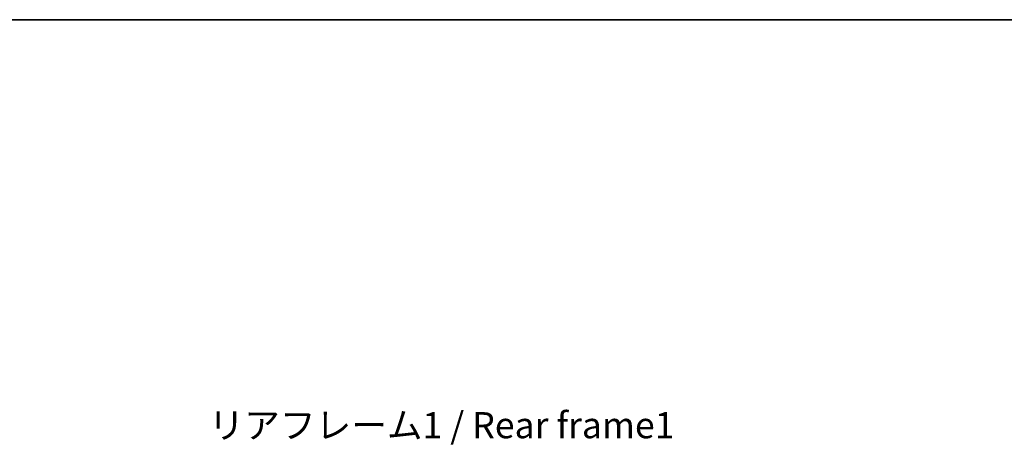
# Model space of a CAD drawing. Units: millimetres. Extents: x 58 to 12836, y 32 to 1718.
# Drawn here: x 2837 to 3402, y 1473 to 1718 of the extents above; entities that cross this region are included whole.
import ezdxf

# ---------------------------------------------------------------- set-up
doc = ezdxf.new("R2010")
doc.units = ezdxf.units.MM
doc.header["$LTSCALE"] = 4
doc.layers.get('Defpoints').update_dxf_attribs({"lineweight": 25})
for name, color, linetype, lineweight in [('Border (ISO)', 7, 'Continuous', 35), ('Dimension (ISO)', 7, 'Continuous', 18), ('Dimension (ISO) @ 1', 7, 'Continuous', 18), ('Symbol (ISO)', 7, 'Continuous', 18)]:
    doc.layers.add(name, color=color, linetype=linetype, lineweight=lineweight)
doc.styles.add('Note Text (TK)', font='txt')
doc.dimstyles.new('Default - Method 1b (TK)', dxfattribs={"dimscale": 4, "dimtxt": 2.5, "dimasz": 2.5, "dimexe": 1, "dimexo": 1.5, "dimgap": 1, "dimtad": 1, "dimtoh": 1, "dimrnd": 1e-08, "dimdsep": 46, "dimtxsty": 'Note Text (TK)', "dimcen": 0.09, "dimdle": 5, "dimclrd": 100, "dimclre": 100, "dimclrt": 7, "dimadec": 1, "dimazin": 1, "dimtfac": 1, "dimtmove": 0, "dimatfit": 3, "dimfxl": 1, "dimtolj": 1, "dimlwd": -1, "dimlwe": -1, "dimarcsym": 0})

# ---------------------------------------------------------------- blocks, each defined once
blk = doc.blocks.new('図面枠 tk図枠')
at = {"layer": 'Border (ISO)'}
blk.add_line((14.5, 289), (405.5, 289), dxfattribs=at)
blk = doc.blocks.new('*D277')
at = {"layer": 'Defpoints', "color": 0}
for p in [(3317.64, 1351.68), (3317.64, 1179.68), (3433.61, 1179.68)]:
    blk.add_point(p, dxfattribs=at)
at = {"layer": 'Dimension (ISO)', "color": 100}
for p, q in [((3433.61, 1351.68), (3433.61, 1605.61)), ((3323.64, 1351.68), (3437.61, 1351.68)), ((3433.61, 1187.68), (3433.61, 1343.68)), ((3323.64, 1179.68), (3437.61, 1179.68))]:
    blk.add_line(p, q, dxfattribs=at)
for points in [[(3432.28, 1343.68), (3434.95, 1343.68), (3433.61, 1351.68)], [(3432.28, 1187.68), (3434.95, 1187.68), (3433.61, 1179.68)]]:
    blk.add_solid(points, dxfattribs=at)
at = {"layer": 'Dimension (ISO)', "color": 7, "insert": (3419.73, 1373.88), "char_height": 8, "attachment_point": 4, "rotation": 90, "style": 'Note Text (TK)'}
blk.add_mtext('\\A1;\\fＭＳ Ｐゴシック|b0|i0;\\H15.0000;有効寸法 / Max dim. 172', dxfattribs=at)

msp = doc.modelspace()

# ---------------------------------------------------------------- block references
at = {"xscale": 6, "yscale": 6, "zscale": 6}
msp.add_blockref('図面枠 tk図枠', (1545, -16), dxfattribs=at)

# ---------------------------------------------------------------- texts
at = {"layer": 'Symbol (ISO)', "color": 7, "insert": (2945.5836, 1492.5409), "char_height": 15, "width": 268.684216, "attachment_point": 1, "line_spacing_factor": 1.5, "style": 'Note Text (TK)'}
msp.add_mtext('{\\fＭＳ Ｐゴシック|b0|i0;リアフレーム1 / Rear frame1}', dxfattribs=at)

# ---------------------------------------------------------------- dimensions: what is measured, and where the dimension line sits
at = {"layer": 'Dimension (ISO) @ 1', "color": 100}
dim = msp.add_linear_dim(base=(3433.6138, 1179.6784), p1=(3317.6351, 1351.6784), p2=(3317.6351, 1179.6784), angle=270, text='\\fＭＳ Ｐゴシック|b0|i0;\\H15.0000;有効寸法 / Max dim. <>', dimstyle='Default - Method 1b (TK)', override={"dimscale": 1, "dimtxt": 8, "dimasz": 8, "dimexe": 4, "dimexo": 6, "dimgap": 4, "dimtoh": 0, "dimdec": 2, "dimcen": 0.36, "dimtol": 0, "dimlim": 0, "dimtp": 0, "dimtm": 0, "dimtdec": 2, "dimtix": 0, "dimtofl": 0, "dimtmove": 0, "dimatfit": 2}, dxfattribs=at)
dim.commit()
dim.dimension.update_dxf_attribs({"geometry": '*D277', "text_midpoint": (3433.6138, 1487.7478), "dimtype": 128})

doc.saveas('drawing.dxf')
